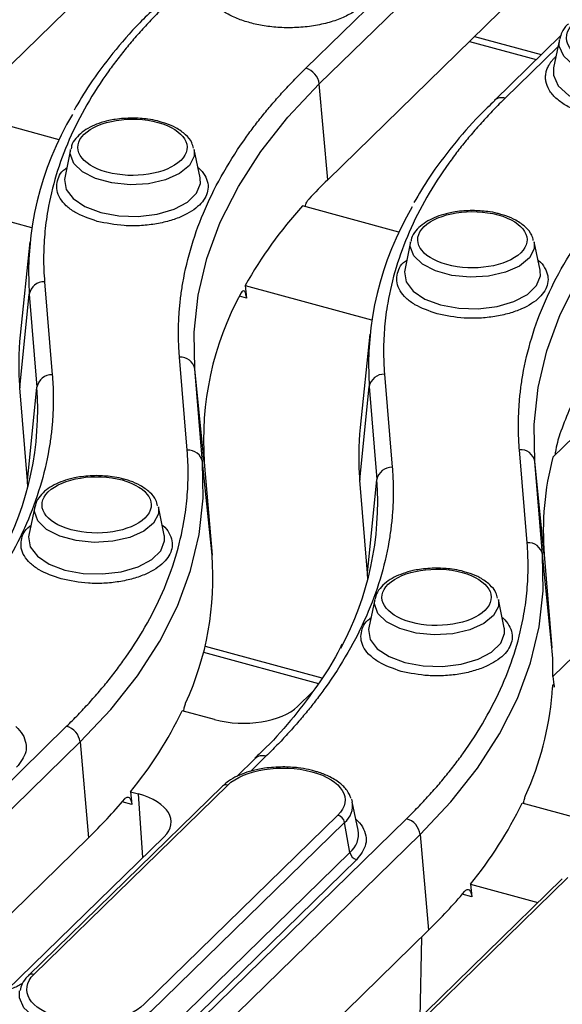
# Model space of a CAD drawing. Units: millimetres. Extents: x 0 to 420, y 0 to 297.
# Drawn here: x 265 to 277, y 125 to 146 of the extents above; entities that cross this region are included whole.
import ezdxf

# ---------------------------------------------------------------- set-up
doc = ezdxf.new("R2010")
doc.units = ezdxf.units.MM

msp = doc.modelspace()

# ---------------------------------------------------------------- linework, layer by layer
at = {"color": 7, "linetype": 'Continuous', "lineweight": 25}
for p, q in [((271.6813, 145.0189), (276.5039, 149.7259)), ((271.975, 144.6783), (276.7975, 149.3852)), ((269.6102, 149.3136), (264.7877, 144.6067)), ((276.9803, 147.3106), (272.1578, 142.6037)), ((277.2132, 145.7305), (275.7702, 144.3221)), ((275.229, 145.6013), (276.6774, 145.2076)), ((277.1798, 145.6452), (277.0528, 145.0311)), ((272.1578, 142.6037), (271.975, 144.6783)), ((266.3322, 143.4706), (264.2423, 144.0386)), ((266.5834, 143.2617), (266.4563, 142.6476)), ((269.3912, 142.6476), (269.2641, 143.2617)), ((269.3949, 142.6268), (269.3912, 142.6476)), ((262.9974, 142.3155), (265.738, 141.5707)), ((273.7024, 141.4676), (271.6124, 142.0356)), ((265.6981, 141.2586), (265.4917, 139.2393)), ((273.9535, 141.2586), (273.8265, 140.6446)), ((276.7613, 140.6446), (276.6343, 141.2586)), ((276.7651, 140.6237), (276.7613, 140.6446)), ((266.0189, 140.3932), (266.1858, 138.3773)), ((270.3675, 140.3125), (270.3966, 140.0394)), ((270.3675, 140.3125), (273.1081, 139.5676)), ((265.4806, 138.0956), (265.6871, 140.1251)), ((265.6871, 140.1251), (265.854, 138.1092)), ((269.2756, 138.5036), (269.2593, 139.271)), ((273.0683, 139.2556), (272.8619, 137.2362)), ((269.1107, 136.7412), (268.9438, 138.7571)), ((269.4425, 136.4877), (269.2756, 138.5036)), ((269.4821, 136.4832), (269.2756, 138.5036)), ((273.389, 138.3901), (273.5559, 136.3742)), ((265.6475, 136.0797), (265.4806, 138.0956)), ((265.6475, 136.0797), (265.854, 138.1092)), ((272.8508, 136.0925), (273.0573, 138.122)), ((273.0573, 138.122), (273.2242, 136.1061)), ((277.9435, 137.4777), (277.0397, 136.5956)), ((276.6457, 136.5006), (276.6294, 137.268)), ((276.4809, 134.7382), (276.314, 136.7541)), ((269.649, 134.4673), (269.4425, 136.4877)), ((269.4821, 136.4832), (269.649, 134.4673)), ((276.8126, 134.4847), (276.6457, 136.5006)), ((276.8522, 134.4801), (276.6457, 136.5006)), ((273.0177, 134.0766), (273.2242, 136.1061)), ((265.6572, 135.9457), (265.6475, 136.0797)), ((273.0177, 134.0766), (272.8508, 136.0925)), ((265.8065, 135.5141), (265.6795, 134.9)), ((268.6143, 134.9), (268.4873, 135.5141)), ((268.6181, 134.8791), (268.6143, 134.9)), ((277.0393, 131.8389), (280.2086, 134.9323)), ((277.0191, 132.4642), (276.8126, 134.4847)), ((276.8522, 134.4801), (277.0191, 132.4642)), ((273.1767, 133.511), (273.0496, 132.8969)), ((275.9845, 132.8969), (275.8574, 133.511)), ((275.9882, 132.8761), (275.9845, 132.8969)), ((269.4653, 132.3664), (271.9585, 131.6888)), ((271.8245, 131.5054), (271.505, 131.1935)), ((269.7052, 130.907), (269.0012, 131.0983)), ((262.0949, 126.4657), (266.4968, 130.7621)), ((262.3886, 126.1251), (266.7904, 130.4215)), ((266.7904, 130.4215), (266.9732, 128.3468)), ((270.5856, 130.0653), (270.1848, 129.6741)), ((269.8732, 129.463), (265.6729, 125.3635)), ((265.7893, 125.387), (269.9896, 129.4866)), ((267.8817, 129.3411), (268.0532, 129.2945)), ((267.8817, 129.3411), (267.9118, 129.0678)), ((269.8993, 129.4811), (269.8763, 129.4616)), ((272.6748, 129.1819), (272.6901, 129.1266)), ((272.8171, 128.5125), (272.6901, 129.1266)), ((278.4091, 128.5414), (276.3713, 129.0953)), ((272.3784, 128.8374), (268.1781, 124.7378)), ((272.5236, 128.6799), (268.3233, 124.5803)), ((269.465, 124.4627), (273.8669, 128.759)), ((272.6366, 128.0281), (272.5236, 128.6799)), ((266.9732, 128.3468), (263.4373, 124.8956)), ((268.6096, 128.3676), (265.1968, 125.0366)), ((269.7587, 124.122), (274.1606, 128.4184)), ((274.1606, 128.4184), (274.3434, 126.3438)), ((268.4363, 123.9285), (272.6366, 128.0281)), ((272.7817, 127.8706), (268.5815, 123.771)), ((277.2433, 127.46), (273.0431, 123.3604)), ((273.1595, 123.384), (277.3598, 127.4836)), ((275.2518, 127.3381), (275.282, 127.0647)), ((275.2518, 127.3381), (276.7119, 126.9413)), ((274.3434, 126.3438), (270.8074, 122.8925))]:
    msp.add_line(p, q, dxfattribs=at)
at = {"color": 8, "linetype": 'Continuous', "lineweight": 25}
for p, q in [((275.3385, 145.7081), (276.7869, 145.3145)), ((277.1468, 145.4857), (276.003, 144.3693)), ((277.0882, 145.2577), (277.1025, 145.2717)), ((277.0991, 145.2551), (277.0882, 145.2577)), ((270.3966, 140.0394), (270.2433, 140.0811)), ((269.4976, 132.4966), (272.0321, 131.8078)), ((270.8184, 130.1124), (270.4823, 129.7844)), ((268.1489, 127.918), (268.0532, 129.2945)), ((267.9118, 129.0678), (267.7021, 129.1248)), ((275.282, 127.0647), (275.0723, 127.1217)), ((274.1896, 126.1937), (274.151, 124.4418))]:
    msp.add_line(p, q, dxfattribs=at)
at = {"color": 8, "linetype": 'Continuous', "lineweight": 25, "flags": 128}
for points in [[(280.0255, 145.1985), (279.7721, 145.0189), (279.4307, 144.8833), (279.0289, 144.8028), (278.5994, 144.7838), (278.1769, 144.8279), (277.7956, 144.9315), (277.4864, 145.0862), (277.2745, 145.2796), (277.1768, 145.4959), (277.1798, 145.6452)], [(277.0528, 145.0311), (277.0495, 144.8692), (277.1554, 144.6347), (277.3853, 144.425), (277.7205, 144.2572), (278.1339, 144.1448), (278.5921, 144.097), (279.0578, 144.1176), (279.4935, 144.205), (279.8637, 144.352), (280.1385, 144.5468)], [(269.2593, 139.271), (269.2607, 139.3039), (269.3483, 140.1029), (269.5381, 140.8972), (269.8292, 141.6833), (270.2203, 142.4578), (270.7099, 143.2173), (271.2956, 143.9586), (271.975, 144.6783)], [(269.2641, 143.2617), (269.2633, 143.1109), (269.1596, 142.9109), (268.946, 142.7356), (268.6416, 142.6005), (268.2735, 142.5177), (267.8742, 142.4944), (267.4794, 142.5327), (267.124, 142.6293), (266.8397, 142.7755), (266.6517, 142.9584), (266.5768, 143.1617), (266.5834, 143.2617)], [(266.4563, 142.6476), (266.4504, 142.6105), (266.4864, 142.395), (266.6388, 142.1934), (266.8952, 142.022), (267.235, 141.8949), (267.6306, 141.8222), (268.05, 141.8098), (268.4591, 141.8588), (268.8249, 141.9652), (269.1176, 142.1203), (269.3136, 142.3116), (269.3971, 142.5237), (269.3949, 142.6268)], [(276.6294, 137.268), (276.6308, 137.3008), (276.7184, 138.0998), (276.9082, 138.8941), (277.1993, 139.6802), (277.5905, 140.4547), (278.08, 141.2143), (278.6658, 141.9555), (279.3452, 142.6752)], [(276.6343, 141.2586), (276.6335, 141.1078), (276.5297, 140.9079), (276.3162, 140.7326), (276.0118, 140.5975), (275.6436, 140.5146), (275.2444, 140.4913), (274.8495, 140.5297), (274.4942, 140.6262), (274.2099, 140.7725), (274.0219, 140.9554), (273.9469, 141.1587), (273.9535, 141.2586)], [(273.8265, 140.6446), (273.8206, 140.6074), (273.8565, 140.3919), (274.0089, 140.1903), (274.2654, 140.019), (274.6052, 139.8918), (275.0008, 139.8191), (275.4201, 139.8068), (275.8293, 139.8558), (276.195, 139.9621), (276.4878, 140.1173), (276.6838, 140.3086), (276.7672, 140.5206), (276.7651, 140.6237)], [(268.4873, 135.5141), (268.4865, 135.3632), (268.3827, 135.1633), (268.1692, 134.988), (267.8648, 134.8529), (267.4966, 134.7701), (267.0974, 134.7468), (266.7025, 134.7851), (266.3472, 134.8817), (266.0629, 135.0279), (265.8749, 135.2108), (265.7999, 135.4141), (265.8065, 135.5141)], [(265.6795, 134.9), (265.6736, 134.8629), (265.7095, 134.6473), (265.8619, 134.4458), (266.1184, 134.2744), (266.4582, 134.1473), (266.8538, 134.0746), (267.2731, 134.0622), (267.6823, 134.1112), (268.048, 134.2176), (268.3407, 134.3727), (268.5368, 134.564), (268.6202, 134.7761), (268.6181, 134.8791)], [(275.8574, 133.511), (275.8566, 133.3602), (275.7529, 133.1603), (275.5393, 132.985), (275.2349, 132.8499), (274.8668, 132.767), (274.4675, 132.7437), (274.0727, 132.782), (273.7173, 132.8786), (273.433, 133.0249), (273.245, 133.2078), (273.1701, 133.4111), (273.1767, 133.511)], [(273.0496, 132.8969), (273.0437, 132.8598), (273.0797, 132.6443), (273.232, 132.4427), (273.4885, 132.2714), (273.8283, 132.1442), (274.2239, 132.0715), (274.6433, 132.0592), (275.0524, 132.1082), (275.4182, 132.2145), (275.7109, 132.3697), (275.9069, 132.561), (275.9904, 132.773), (275.9882, 132.8761)], [(268.3233, 124.5803), (268.0699, 124.4007), (267.7285, 124.2651), (267.3268, 124.1846), (266.8972, 124.1656), (266.4747, 124.2097), (266.0934, 124.3133), (265.7843, 124.468), (265.5723, 124.6614), (265.4747, 124.8776), (265.4776, 125.027)]]:
    msp.add_lwpolyline(points, dxfattribs=at)
at = {"color": 7, "linetype": 'Continuous', "lineweight": 25, "flags": 128}
for points in [[(266.7904, 130.4215), (267.4579, 131.1285), (268.0334, 131.8568), (268.5143, 132.603), (268.8986, 133.3639), (269.1846, 134.1362), (269.3711, 134.9165), (269.4571, 135.7015), (269.4425, 136.4877)], [(274.1606, 128.4184), (274.8281, 129.1255), (275.4035, 129.8537), (275.8845, 130.5999), (276.2688, 131.3608), (276.5548, 132.1331), (276.7412, 132.9135), (276.8273, 133.6985), (276.8126, 134.4847)], [(273.0273, 133.9426), (273.0272, 133.9445), (273.0177, 134.0766)]]:
    msp.add_lwpolyline(points, dxfattribs=at)
at = {"color": 7, "linetype": 'Continuous', "lineweight": 25}
for centre, radius, start, end in [((271.5685, 144.6247), 0.41, 7.50476, 74.02853), ((272.4157, 140.571), 6.7433, 149.23875, 183.7917), ((280.5725, 133.9765), 12.0513, 134.28579, 137.07197), ((278.7076, 135.598), 9.5803, 137.78191, 150.52148), ((279.7858, 138.5679), 6.7433, 149.23875, 183.7917), ((266.0078, 140.0676), 0.3257, 88.04025, 169.84469), ((276.0854, 136.9676), 6.6211, 151.2673, 184.19576), ((271.6608, 138.6076), 6.2013, 174.15368, 184.73603), ((268.9712, 138.4491), 0.3092, 10.14435, 95.08134), ((266.1746, 138.0517), 0.3257, 88.04025, 169.84469), ((273.3779, 138.0646), 0.3257, 88.04025, 169.84469), ((259.1473, 137.6315), 6.7237, 331.82154, 4.07428), ((284.2192, 134.6574), 7.4389, 152.56224, 160.86585), ((279.0309, 136.6045), 6.2013, 174.15368, 184.73603), ((276.3414, 136.4461), 0.3092, 10.14435, 95.08134), ((269.1381, 136.4333), 0.3092, 10.14435, 95.08134), ((283.1128, 134.9914), 6.2814, 165.20312, 184.66846), ((273.5448, 136.0487), 0.3257, 88.04025, 169.84469), ((266.5175, 135.6284), 6.7237, 331.82154, 4.07428), ((276.5083, 134.4302), 0.3092, 10.14435, 95.08134), ((263.1763, 133.9694), 6.4918, 335.36568, 4.39852), ((270.8403, 131.9522), 6.2, 358.95279, 4.73706), ((270.3577, 132.022), 6.6866, 335.606, 355.25906), ((261.0154, 134.9508), 8.8664, 320.75159, 334.24653), ((266.3839, 130.3679), 0.41, 7.50476, 74.02853), ((269.9516, 129.3751), 0.1179, 71.19391, 131.71611), ((258.907, 136.6336), 11.5643, 314.22739, 319.92963), ((268.3856, 132.9477), 8.8664, 320.75159, 334.24653), ((272.3206, 128.6385), 0.2071, 11.5293, 73.80043), ((273.7541, 128.3649), 0.41, 7.50476, 74.02853), ((272.8395, 128.0695), 0.2071, 191.5293, 253.80043), ((266.2772, 134.6305), 11.5643, 314.22739, 319.92963)]:
    msp.add_arc(centre, radius, start, end, dxfattribs=at)
at = {"color": 8, "linetype": 'Continuous', "lineweight": 25}
for centre, radius, start, end in [((275.9272, 144.1445), 0.2372, 71.35683, 130.47146), ((270.7426, 129.8884), 0.2365, 71.30231, 131.60771), ((272.2312, 129.0433), 0.4664, 308.81857, 10.28967), ((272.3195, 128.4222), 0.5058, 308.81857, 10.28967), ((265.7513, 125.2752), 0.1181, 71.23144, 130.93088)]:
    msp.add_arc(centre, radius, start, end, dxfattribs=at)
at = {"color": 7, "linetype": 'Continuous', "lineweight": 25}
for centre, major_axis, ratio, start_param, end_param in [((270.3258, 131.5155), (1.3336, -0.001), 0.5158471, 4.2287164, 5.7976101), ((267.4281, 128.6872), (1.3357, 0.001), 0.5142293, 5.7976635, 7.3665572)]:
    msp.add_ellipse(centre, major_axis=major_axis, ratio=ratio, start_param=start_param, end_param=end_param, dxfattribs=at)
for points, knots in [([(272.9135, 146.3923), (272.903, 146.3823), (272.882, 146.3623), (272.8479, 146.3332), (272.8119, 146.3047), (272.7738, 146.2768), (272.7117, 146.2348), (272.6204, 146.1808), (272.4911, 146.1179), (272.3484, 146.0611), (272.1395, 145.9942), (271.8531, 145.9313), (271.4881, 145.8938), (271.1235, 145.8952), (270.7806, 145.9321), (270.4679, 145.999), (270.1842, 146.0942), (269.9316, 146.2192), (269.7235, 146.3734), (269.5775, 146.5497), (269.5168, 146.707), (269.5062, 146.8335), (269.5167, 146.9263), (269.5445, 147.0167), (269.5831, 147.0934), (269.6263, 147.1576), (269.6683, 147.2101), (269.7014, 147.2438), (269.718, 147.2607)], [0, 0, 0, 0, 0.0116725, 0.0233241, 0.0349703, 0.0466269, 0.0583094, 0.08919, 0.1201015, 0.1522698, 0.184469, 0.2501183, 0.3157675, 0.3800526, 0.4417717, 0.5000028, 0.5582339, 0.619953, 0.6842381, 0.7498873, 0.8155366, 0.8477049, 0.8799042, 0.9107848, 0.9416963, 0.961136, 0.9805464, 1, 1, 1, 1]), ([(268.6328, 146.3723), (268.5907, 146.3308), (268.5064, 146.2479), (268.3837, 146.1226), (268.2638, 145.9966), (268.1469, 145.8699), (268.033, 145.7426), (267.922, 145.6145), (267.814, 145.4858), (267.709, 145.3564), (267.6069, 145.2263), (267.5079, 145.0955), (267.2664, 144.7651), (266.9195, 144.2278), (266.5387, 143.4741), (266.2554, 142.7089), (266.1126, 142.1082), (266.0474, 141.6785), (266.0194, 141.4217), (266.0024, 141.1647), (265.9965, 140.9076), (266.0008, 140.6504), (266.0128, 140.4789), (266.0189, 140.3932)], [0, 0, 0, 0, 0.0226529, 0.0452915, 0.067919, 0.0905387, 0.1131537, 0.1357674, 0.158383, 0.1810036, 0.2036326, 0.2262732, 0.2489286, 0.3744577, 0.5000017, 0.6255308, 0.7510749, 0.7925936, 0.8340732, 0.8755337, 0.916995, 0.9584772, 1, 1, 1, 1]), ([(268.4091, 146.3224), (268.2985, 146.2169), (267.9662, 145.8993), (267.4922, 145.3452), (267.0116, 144.7144), (266.7659, 144.2959), (266.6576, 144.1116)], [0, 0, 0, 0, 0.151289, 0.4549906, 0.7599989, 1, 1, 1, 1]), ([(279.8803, 145.356), (279.5324, 145.0165), (278.7148, 144.8863), (277.3964, 145.2446), (277.1437, 145.6657), (277.4915, 146.0053)], [0, 0, 0, 0, 0.5, 0.5, 1, 1, 1, 1]), ([(277.3782, 145.9802), (277.3689, 145.9726), (277.305, 145.9197), (277.231, 145.8124), (277.2018, 145.7038), (277.189, 145.6562)], [0, 0, 0, 0, 0.0865029, 0.5993134, 1, 1, 1, 1]), ([(280.2836, 144.3892), (280.2731, 144.3793), (280.2521, 144.3593), (280.218, 144.3301), (280.182, 144.3016), (280.1439, 144.2738), (280.0819, 144.2318), (279.9905, 144.1778), (279.8612, 144.1149), (279.7185, 144.0581), (279.5096, 143.9911), (279.2233, 143.9282), (278.8583, 143.8908), (278.4937, 143.8922), (278.1507, 143.929), (277.8381, 143.996), (277.5544, 144.0911), (277.3017, 144.2161), (277.0937, 144.3704), (276.9477, 144.5467), (276.8869, 144.7039), (276.8763, 144.8305), (276.8868, 144.9232), (276.9146, 145.0137), (276.9533, 145.0903), (276.9965, 145.1545), (277.0385, 145.207), (277.0716, 145.2408), (277.0882, 145.2577)], [0, 0, 0, 0, 0.0116725, 0.0233241, 0.0349703, 0.0466269, 0.0583094, 0.08919, 0.1201015, 0.1522698, 0.184469, 0.2501183, 0.3157675, 0.3800526, 0.4417717, 0.5000028, 0.5582339, 0.619953, 0.6842381, 0.7498873, 0.8155366, 0.8477049, 0.8799042, 0.9107848, 0.9416963, 0.961136, 0.9805464, 1, 1, 1, 1]), ([(268.9438, 138.7571), (268.9401, 138.8061), (268.9326, 138.9041), (268.9258, 139.0511), (268.9221, 139.198), (268.9219, 139.3449), (268.925, 139.4917), (268.9316, 139.6385), (268.9416, 139.7853), (268.9551, 139.932), (268.9719, 140.0787), (268.9921, 140.2253), (269.0515, 140.5938), (269.1915, 141.1824), (269.4882, 141.9836), (269.8869, 142.7731), (270.2753, 143.3745), (270.5881, 143.7961), (270.7855, 144.0456), (270.9933, 144.2927), (271.2118, 144.5373), (271.44, 144.7798), (271.6009, 144.9392), (271.6813, 145.0189)], [0, 0, 0, 0, 0.02265296, 0.0452916, 0.06791915, 0.09053884, 0.11315391, 0.1357676, 0.15838314, 0.18100378, 0.20363274, 0.22627326, 0.24892858, 0.37445801, 0.50000173, 0.62553117, 0.75107488, 0.79259367, 0.83407336, 0.87553388, 0.9169952, 0.95847726, 1, 1, 1, 1]), ([(276.003, 144.3693), (275.9608, 144.3278), (275.8766, 144.2449), (275.7539, 144.1195), (275.634, 143.9935), (275.517, 143.8669), (275.4031, 143.7395), (275.2921, 143.6115), (275.1841, 143.4828), (275.0791, 143.3533), (274.9771, 143.2232), (274.878, 143.0925), (274.6365, 142.7621), (274.2896, 142.2248), (273.9089, 141.471), (273.6256, 140.7059), (273.4827, 140.1052), (273.4175, 139.6755), (273.3896, 139.4187), (273.3725, 139.1617), (273.3666, 138.9046), (273.3709, 138.6473), (273.383, 138.4759), (273.389, 138.3901)], [0, 0, 0, 0, 0.0226529, 0.0452915, 0.067919, 0.0905387, 0.1131537, 0.1357674, 0.158383, 0.1810036, 0.2036326, 0.2262732, 0.2489286, 0.3744577, 0.5000017, 0.6255308, 0.7510749, 0.7925936, 0.8340732, 0.8755337, 0.916995, 0.9584772, 1, 1, 1, 1]), ([(275.7792, 144.3194), (275.6687, 144.2138), (275.3363, 143.8962), (274.8623, 143.3421), (274.3818, 142.7113), (274.136, 142.2929), (274.0278, 142.1086)], [0, 0, 0, 0, 0.151289, 0.4549906, 0.7599989, 1, 1, 1, 1]), ([(267.3713, 142.7669), (266.7934, 142.924), (266.5718, 143.2931), (267.1817, 143.8884), (267.8984, 144.0025), (268.4762, 143.8454)], [0, 0, 0, 0, 0.5, 0.5, 1, 1, 1, 1]), ([(267.9238, 143.9397), (267.7982, 143.9344), (267.6229, 143.9271), (267.3817, 143.8799), (267.1936, 143.8265), (266.9983, 143.7423), (266.8269, 143.635), (266.6921, 143.5006), (266.6074, 143.377), (266.5974, 143.2955), (266.5948, 143.2743)], [0, 0, 0, 0, 0.19916764, 0.27814285, 0.40651507, 0.53500023, 0.66944816, 0.80756049, 0.94999982, 1, 1, 1, 1]), ([(268.4762, 143.8454), (269.0541, 143.6884), (269.2757, 143.3193), (268.6658, 142.724), (267.9491, 142.6099), (267.3713, 142.7669)], [0, 0, 0, 0, 0.5, 0.5, 1, 1, 1, 1]), ([(268.5434, 143.8543), (268.5172, 143.8624), (268.4281, 143.8899), (268.2218, 143.9272), (268.0367, 143.935), (267.9238, 143.9397)], [0, 0, 0, 0, 0.139561, 0.4745172, 1, 1, 1, 1]), ([(269.2444, 143.2864), (269.2359, 143.3271), (269.2133, 143.4357), (269.0793, 143.587), (268.8874, 143.7242), (268.6971, 143.8115), (268.5796, 143.8442), (268.5434, 143.8543)], [0, 0, 0, 0, 0.15033223, 0.40066964, 0.67563123, 0.8999702, 1, 1, 1, 1]), ([(276.314, 136.7541), (276.3102, 136.8031), (276.3028, 136.901), (276.2959, 137.048), (276.2922, 137.1949), (276.292, 137.3418), (276.2952, 137.4887), (276.3018, 137.6355), (276.3118, 137.7822), (276.3252, 137.929), (276.342, 138.0756), (276.3623, 138.2223), (276.4217, 138.5908), (276.5617, 139.1793), (276.8583, 139.9806), (277.2571, 140.77), (277.6454, 141.3714), (277.9583, 141.7931), (278.1556, 142.0426), (278.3634, 142.2897), (278.5819, 142.5343), (278.8102, 142.7767), (278.971, 142.9361), (279.0515, 143.0159)], [0, 0, 0, 0, 0.022653, 0.0452916, 0.0679192, 0.0905388, 0.1131539, 0.1357676, 0.1583831, 0.1810038, 0.2036327, 0.2262733, 0.2489286, 0.374458, 0.5000017, 0.6255312, 0.7510749, 0.7925937, 0.8340734, 0.8755339, 0.9169952, 0.9584773, 1, 1, 1, 1]), ([(271.6664, 142.0209), (271.6712, 142.0381), (271.6861, 142.0904), (271.7163, 142.1457), (271.7403, 142.1747), (271.7484, 142.1844)], [0, 0, 0, 0, 0.2458779, 0.7467591, 1, 1, 1, 1]), ([(274.7414, 140.7639), (274.1636, 140.9209), (273.942, 141.2901), (274.5518, 141.8853), (275.2685, 141.9994), (275.8464, 141.8424)], [0, 0, 0, 0, 0.5, 0.5, 1, 1, 1, 1]), ([(275.2939, 141.9367), (275.1684, 141.9314), (274.993, 141.9241), (274.7518, 141.8769), (274.5637, 141.8234), (274.3684, 141.7392), (274.1971, 141.6319), (274.0622, 141.4976), (273.9775, 141.3739), (273.9676, 141.2925), (273.965, 141.2713)], [0, 0, 0, 0, 0.19916764, 0.27814285, 0.40651507, 0.53500023, 0.66944816, 0.80756049, 0.94999982, 1, 1, 1, 1]), ([(275.9135, 141.8513), (275.8874, 141.8593), (275.7983, 141.8868), (275.5919, 141.9241), (275.4069, 141.9319), (275.2939, 141.9367)], [0, 0, 0, 0, 0.139561, 0.4745172, 1, 1, 1, 1]), ([(275.8464, 141.8424), (276.4242, 141.6853), (276.6458, 141.3162), (276.036, 140.721), (275.3193, 140.6069), (274.7414, 140.7639)], [0, 0, 0, 0, 0.5, 0.5, 1, 1, 1, 1]), ([(276.6145, 141.2833), (276.606, 141.3241), (276.5834, 141.4327), (276.4495, 141.5839), (276.2575, 141.7211), (276.0672, 141.8084), (275.9498, 141.8412), (275.9135, 141.8513)], [0, 0, 0, 0, 0.15033223, 0.40066964, 0.67563123, 0.8999702, 1, 1, 1, 1]), ([(270.3966, 140.0394), (270.3927, 140.0762), (270.3865, 140.1079), (270.3704, 140.1584), (270.3605, 140.1766), (270.3279, 140.2068), (270.3022, 140.1934), (270.2796, 140.1505)], [0, 0, 0, 0, 0.25, 0.25, 0.5, 0.5, 1, 1, 1, 1]), ([(266.1858, 138.3773), (266.1895, 138.3283), (266.197, 138.2303), (266.2038, 138.0834), (266.2075, 137.9364), (266.2077, 137.7896), (266.2046, 137.6427), (266.198, 137.4959), (266.188, 137.3491), (266.1746, 137.2024), (266.1577, 137.0557), (266.1375, 136.9091), (266.0781, 136.5406), (265.9381, 135.9521), (265.6414, 135.1508), (265.2427, 134.3614), (264.8543, 133.7599), (264.5415, 133.3383), (264.3441, 133.0888), (264.1363, 132.8417), (263.9178, 132.5971), (263.6896, 132.3547), (263.5287, 132.1952), (263.4483, 132.1155)], [0, 0, 0, 0, 0.022653, 0.0452916, 0.0679192, 0.0905388, 0.1131539, 0.1357676, 0.1583831, 0.1810038, 0.2036327, 0.2262733, 0.2489286, 0.374458, 0.5000017, 0.6255312, 0.7510749, 0.7925937, 0.8340734, 0.8755339, 0.9169952, 0.9584773, 1, 1, 1, 1]), ([(277.1913, 137.0958), (277.1533, 136.9767), (277.112, 136.8472), (277.0869, 136.6552), (277.0849, 136.6397)], [0, 0, 0, 0, 0.9191843, 1, 1, 1, 1]), ([(266.4968, 130.7621), (266.5389, 130.8036), (266.6232, 130.8865), (266.7459, 131.0118), (266.8658, 131.1378), (266.9827, 131.2645), (267.0967, 131.3918), (267.2076, 131.5199), (267.3156, 131.6486), (267.4206, 131.778), (267.5227, 131.9081), (267.6217, 132.0389), (267.8632, 132.3693), (268.2101, 132.9066), (268.5909, 133.6604), (268.8742, 134.4255), (269.017, 135.0262), (269.0822, 135.4559), (269.1102, 135.7127), (269.1272, 135.9697), (269.1331, 136.2268), (269.1289, 136.484), (269.1168, 136.6555), (269.1107, 136.7412)], [0, 0, 0, 0, 0.0226529, 0.0452915, 0.067919, 0.0905387, 0.1131537, 0.1357674, 0.158383, 0.1810036, 0.2036326, 0.2262732, 0.2489286, 0.3744577, 0.5000017, 0.6255308, 0.7510749, 0.7925936, 0.8340732, 0.8755337, 0.916995, 0.9584772, 1, 1, 1, 1]), ([(273.5559, 136.3742), (273.5597, 136.3252), (273.5671, 136.2273), (273.574, 136.0803), (273.5777, 135.9334), (273.5779, 135.7865), (273.5747, 135.6397), (273.5681, 135.4929), (273.5581, 135.3461), (273.5447, 135.1994), (273.5279, 135.0527), (273.5076, 134.906), (273.4482, 134.5376), (273.3082, 133.949), (273.0116, 133.1478), (272.6128, 132.3583), (272.2245, 131.7569), (271.9116, 131.3352), (271.7143, 131.0858), (271.5065, 130.8387), (271.288, 130.594), (271.0597, 130.3516), (270.8989, 130.1922), (270.8184, 130.1124)], [0, 0, 0, 0, 0.022653, 0.0452916, 0.0679192, 0.0905388, 0.1131539, 0.1357676, 0.1583831, 0.1810038, 0.2036327, 0.2262733, 0.2489286, 0.374458, 0.5000017, 0.6255312, 0.7510749, 0.7925937, 0.8340734, 0.8755339, 0.9169952, 0.9584773, 1, 1, 1, 1]), ([(266.5944, 135.0193), (266.0166, 135.1764), (265.795, 135.5455), (266.4048, 136.1408), (267.1215, 136.2549), (267.6994, 136.0978)], [0, 0, 0, 0, 0.5, 0.5, 1, 1, 1, 1]), ([(267.1469, 136.1921), (267.0213, 136.1868), (266.846, 136.1795), (266.6048, 136.1323), (266.4167, 136.0789), (266.2214, 135.9947), (266.0501, 135.8873), (265.9152, 135.753), (265.8305, 135.6293), (265.8206, 135.5479), (265.818, 135.5267)], [0, 0, 0, 0, 0.1991676, 0.2781429, 0.4065151, 0.5350002, 0.6694482, 0.8075605, 0.9499998, 1, 1, 1, 1]), ([(267.7665, 136.1067), (267.7403, 136.1148), (267.6513, 136.1423), (267.4449, 136.1796), (267.2599, 136.1874), (267.1469, 136.1921)], [0, 0, 0, 0, 0.13956096, 0.47451721, 1, 1, 1, 1]), ([(268.4675, 135.5388), (268.459, 135.5795), (268.4364, 135.6881), (268.3025, 135.8394), (268.1105, 135.9766), (267.9202, 136.0639), (267.8028, 136.0966), (267.7665, 136.1067)], [0, 0, 0, 0, 0.15033223, 0.40066964, 0.67563123, 0.8999702, 1, 1, 1, 1]), ([(267.6994, 136.0978), (268.2772, 135.9408), (268.4988, 135.5716), (267.889, 134.9764), (267.1723, 134.8623), (266.5944, 135.0193)], [0, 0, 0, 0, 0.5, 0.5, 1, 1, 1, 1]), ([(273.8669, 128.759), (273.9091, 128.8005), (273.9933, 128.8835), (274.116, 129.0088), (274.236, 129.1348), (274.3529, 129.2614), (274.4668, 129.3888), (274.5778, 129.5168), (274.6858, 129.6456), (274.7908, 129.775), (274.8928, 129.9051), (274.9919, 130.0359), (275.2334, 130.3663), (275.5803, 130.9035), (275.961, 131.6573), (276.2443, 132.4224), (276.3872, 133.0231), (276.4524, 133.4528), (276.4803, 133.7097), (276.4974, 133.9666), (276.5033, 134.2237), (276.499, 134.481), (276.4869, 134.6524), (276.4809, 134.7382)], [0, 0, 0, 0, 0.0226529, 0.0452915, 0.067919, 0.0905387, 0.1131537, 0.1357674, 0.158383, 0.1810036, 0.2036326, 0.2262732, 0.2489286, 0.3744577, 0.5000017, 0.6255308, 0.7510749, 0.7925936, 0.8340732, 0.8755337, 0.916995, 0.9584772, 1, 1, 1, 1]), ([(273.9646, 133.0163), (273.3867, 133.1733), (273.1651, 133.5425), (273.775, 134.1377), (274.4917, 134.2518), (275.0695, 134.0948)], [0, 0, 0, 0, 0.5, 0.5, 1, 1, 1, 1]), ([(274.517, 134.1891), (274.3915, 134.1838), (274.2162, 134.1764), (273.975, 134.1293), (273.7869, 134.0758), (273.5916, 133.9916), (273.4202, 133.8843), (273.2854, 133.75), (273.2007, 133.6263), (273.1907, 133.5449), (273.1881, 133.5237)], [0, 0, 0, 0, 0.1991676, 0.2781429, 0.4065151, 0.5350002, 0.6694482, 0.8075605, 0.9499998, 1, 1, 1, 1]), ([(275.1367, 134.1036), (275.1105, 134.1117), (275.0214, 134.1392), (274.8151, 134.1765), (274.63, 134.1843), (274.517, 134.1891)], [0, 0, 0, 0, 0.139561, 0.4745172, 1, 1, 1, 1]), ([(275.0695, 134.0948), (275.6474, 133.9377), (275.869, 133.5686), (275.2591, 132.9734), (274.5424, 132.8592), (273.9646, 133.0163)], [0, 0, 0, 0, 0.5, 0.5, 1, 1, 1, 1]), ([(275.8376, 133.5357), (275.8292, 133.5765), (275.8065, 133.6851), (275.6726, 133.8363), (275.4807, 133.9735), (275.2904, 134.0608), (275.1729, 134.0936), (275.1367, 134.1036)], [0, 0, 0, 0, 0.1503322, 0.4006696, 0.6756312, 0.8999702, 1, 1, 1, 1]), ([(272.4607, 132.5382), (272.4321, 132.4783), (272.2903, 132.1807), (271.9497, 131.6551), (271.4318, 130.9677), (270.9706, 130.4379), (270.6584, 130.1445), (270.5765, 130.0675)], [0, 0, 0, 0, 0.0702057, 0.3484842, 0.6255576, 0.9017842, 1, 1, 1, 1]), ([(277.0215, 131.4694), (277.0245, 131.5085), (277.0276, 131.5432), (277.0338, 131.603), (277.037, 131.6283), (277.0438, 131.6658), (277.0474, 131.6787), (277.0539, 131.677), (277.0562, 131.6729), (277.0615, 131.6525), (277.0645, 131.636), (277.0678, 131.6089)], [0, 0, 0, 0, 0.25, 0.25, 0.5, 0.5, 0.75, 0.75, 0.875, 0.875, 1, 1, 1, 1]), ([(269.0348, 131.0892), (269.0369, 131.1056), (269.0438, 131.1595), (269.0595, 131.2189), (269.0727, 131.2521), (269.0772, 131.2635)], [0, 0, 0, 0, 0.223909, 0.7329733, 1, 1, 1, 1]), ([(271.184, 129.8814), (271.0507, 129.8761), (270.8644, 129.8688), (270.6063, 129.8216), (270.4028, 129.768), (270.1899, 129.6825), (270.0169, 129.5883), (269.9336, 129.5123), (269.8993, 129.4811)], [0, 0, 0, 0, 0.2598952, 0.3632113, 0.5314279, 0.7002484, 0.8768616, 1, 1, 1, 1]), ([(271.8523, 129.7943), (271.8154, 129.8045), (271.7093, 129.834), (271.486, 129.8703), (271.2962, 129.8773), (271.184, 129.8814)], [0, 0, 0, 0, 0.1790926, 0.5145255, 1, 1, 1, 1]), ([(272.6657, 129.1959), (272.6402, 129.2557), (272.587, 129.3806), (272.4164, 129.5433), (272.1975, 129.6758), (271.9974, 129.7578), (271.8813, 129.787), (271.8523, 129.7943)], [0, 0, 0, 0, 0.2152938, 0.4491032, 0.7147511, 0.9286249, 1, 1, 1, 1]), ([(267.7567, 129.1893), (267.7737, 129.2095), (267.7909, 129.2223), (267.8244, 129.232), (267.8403, 129.2287), (267.8829, 129.1953), (267.9037, 129.1409), (267.9118, 129.0678)], [0, 0, 0, 0, 0.25, 0.25, 0.5, 0.5, 1, 1, 1, 1]), ([(276.4049, 129.0861), (276.4071, 129.1026), (276.414, 129.1565), (276.4297, 129.2159), (276.4429, 129.249), (276.4474, 129.2604)], [0, 0, 0, 0, 0.223909, 0.7329733, 1, 1, 1, 1]), ([(275.1268, 127.1862), (275.1438, 127.2065), (275.161, 127.2192), (275.1945, 127.229), (275.2105, 127.2257), (275.253, 127.1923), (275.2739, 127.1379), (275.282, 127.0647)], [0, 0, 0, 0, 0.25, 0.25, 0.5, 0.5, 1, 1, 1, 1]), ([(268.1781, 124.7378), (267.8303, 124.3983), (267.0127, 124.2681), (265.6943, 124.6264), (265.4415, 125.0475), (265.7893, 125.387)], [0, 0, 0, 0, 0.5, 0.5, 1, 1, 1, 1]), ([(265.676, 125.362), (265.6668, 125.3544), (265.6028, 125.3015), (265.5288, 125.1942), (265.4997, 125.0856), (265.4868, 125.038)], [0, 0, 0, 0, 0.0865029, 0.5993134, 1, 1, 1, 1]), ([(265.5481, 125.2001), (265.5325, 125.1895), (265.4581, 125.1391), (265.2684, 125.0553), (265.0078, 124.9675), (264.7389, 124.9075), (264.4284, 124.8595), (264.1945, 124.8521), (264.0454, 124.8474)], [0, 0, 0, 0, 0.0497386, 0.2368819, 0.4427518, 0.5991881, 0.7446602, 1, 1, 1, 1])]:
    msp.add_open_spline(points, degree=3, knots=knots, dxfattribs=at)
at = {"color": 8, "linetype": 'Continuous', "lineweight": 25}
for points, knots in [([(267.1584, 141.7021), (266.9863, 141.7616), (266.7214, 141.8532), (266.4789, 142.0382), (266.3461, 142.1975), (266.2786, 142.369), (266.2897, 142.5875), (266.3523, 142.7673), (266.4913, 142.8548), (266.5004, 142.8606)], [0, 0, 0, 0, 0.2354929, 0.3622628, 0.491723, 0.6211832, 0.7479531, 0.983446, 1, 1, 1, 1]), ([(269.3456, 142.8677), (269.3498, 142.8646), (269.4187, 142.8141), (269.4977, 142.699), (269.5686, 142.5299), (269.564, 142.3078), (269.4093, 142.0454), (269.0758, 141.831), (268.7224, 141.7047), (268.4114, 141.6362), (268.0806, 141.6029), (267.6475, 141.6015), (267.3511, 141.6625), (267.1584, 141.7021)], [0, 0, 0, 0, 0.0051221, 0.085388, 0.165654, 0.2442519, 0.3902587, 0.5362654, 0.6148634, 0.6951293, 0.7753953, 0.8539933, 1, 1, 1, 1]), ([(274.5286, 139.699), (274.3564, 139.7586), (274.0915, 139.8502), (273.8491, 140.0352), (273.7163, 140.1945), (273.6488, 140.366), (273.6598, 140.5845), (273.7225, 140.7643), (273.8614, 140.8518), (273.8705, 140.8575)], [0, 0, 0, 0, 0.2354929, 0.3622628, 0.491723, 0.6211832, 0.7479531, 0.983446, 1, 1, 1, 1]), ([(276.7158, 140.8646), (276.7199, 140.8616), (276.7888, 140.8111), (276.8678, 140.6959), (276.9387, 140.5269), (276.9341, 140.3048), (276.7794, 140.0424), (276.4459, 139.8279), (276.0926, 139.7017), (275.7816, 139.6332), (275.4508, 139.5998), (275.0176, 139.5985), (274.7212, 139.6594), (274.5286, 139.699)], [0, 0, 0, 0, 0.0051221, 0.085388, 0.165654, 0.2442519, 0.3902587, 0.5362654, 0.6148634, 0.6951293, 0.7753953, 0.8539933, 1, 1, 1, 1]), ([(266.3816, 133.9545), (266.2094, 134.014), (265.9445, 134.1056), (265.7021, 134.2906), (265.5693, 134.4499), (265.5018, 134.6214), (265.5128, 134.8399), (265.5755, 135.0197), (265.7144, 135.1072), (265.7235, 135.113)], [0, 0, 0, 0, 0.2354929, 0.3622628, 0.491723, 0.6211832, 0.7479531, 0.983446, 1, 1, 1, 1]), ([(268.5688, 135.1201), (268.5729, 135.117), (268.6418, 135.0665), (268.7208, 134.9514), (268.7917, 134.7823), (268.7871, 134.5602), (268.6324, 134.2978), (268.2989, 134.0834), (267.9456, 133.9571), (267.6346, 133.8886), (267.3038, 133.8553), (266.8706, 133.8539), (266.5742, 133.9148), (266.3816, 133.9545)], [0, 0, 0, 0, 0.0051221, 0.085388, 0.165654, 0.2442519, 0.3902587, 0.5362654, 0.6148634, 0.6951293, 0.7753953, 0.8539933, 1, 1, 1, 1]), ([(273.7517, 131.9514), (273.5795, 132.011), (273.3147, 132.1026), (273.0722, 132.2876), (272.9394, 132.4469), (272.8719, 132.6184), (272.883, 132.8369), (272.9456, 133.0166), (273.0846, 133.1042), (273.0937, 133.1099)], [0, 0, 0, 0, 0.2354929, 0.3622628, 0.491723, 0.6211832, 0.7479531, 0.983446, 1, 1, 1, 1]), ([(275.9389, 133.117), (275.9431, 133.114), (276.012, 133.0635), (276.091, 132.9483), (276.1619, 132.7793), (276.1573, 132.5572), (276.0026, 132.2948), (275.6691, 132.0803), (275.3157, 131.954), (275.0047, 131.8856), (274.6739, 131.8522), (274.2408, 131.8509), (273.9444, 131.9118), (273.7517, 131.9514)], [0, 0, 0, 0, 0.0051221, 0.085388, 0.165654, 0.2442519, 0.3902587, 0.5362654, 0.6148634, 0.6951293, 0.7753953, 0.8539933, 1, 1, 1, 1]), ([(265.3976, 130.7545), (265.45, 130.6981), (265.5561, 130.5839), (265.6229, 130.3967), (265.627, 130.1512), (265.4964, 129.983), (265.4116, 129.8737)], [0, 0, 0, 0, 0.2041355, 0.4136696, 0.6188496, 1, 1, 1, 1]), ([(272.7677, 128.7514), (272.8201, 128.6951), (272.9263, 128.5808), (272.993, 128.3936), (272.9971, 128.1482), (272.8666, 127.98), (272.7817, 127.8706)], [0, 0, 0, 0, 0.2041355, 0.4136696, 0.6188496, 1, 1, 1, 1])]:
    msp.add_open_spline(points, degree=3, knots=knots, dxfattribs=at)
at = {"color": 7, "linetype": 'Continuous', "lineweight": 25}
for points in [[(277.0393, 131.8389), (277.0488, 131.7623), (277.0583, 131.6856), (277.0678, 131.6089)], [(269.9896, 129.4866), (270.3375, 129.8261), (271.1551, 129.9563), (271.8143, 129.7772)], [(271.8143, 129.7772), (272.4735, 129.598), (272.7263, 129.1769), (272.3784, 128.8374)]]:
    msp.add_open_spline(points, degree=3, dxfattribs=at)

doc.saveas('drawing.dxf')
